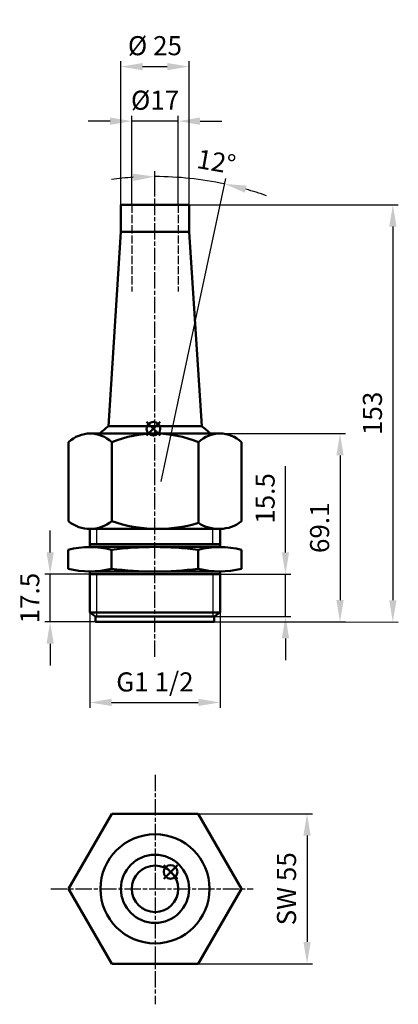
# Model space of a CAD drawing. Extents: x 827 to 966, y 40 to 401.
import ezdxf

# ---------------------------------------------------------------- set-up
doc = ezdxf.new("R2010")
doc.units = 0
doc.header["$MEASUREMENT"] = 0
for name, pattern in [('AM_ISO02W050', [7.5, 6, -1.5]), ('AM_ISO02W050x2', [3.75, 3, -0.75]), ('AM_ISO08W050', [18, 12, -1.5, 3, -1.5]), ('AM_ISO08W050x2', [9, 6, -0.75, 1.5, -0.75])]:
    doc.linetypes.add(name, pattern=pattern)
doc.layers.get('Defpoints').update_dxf_attribs({"linetype": 'CONTINUOUS'})
for name, color, linetype, lineweight in [('AM_0 ( Kontur 0.5 )', 7, 'CONTINUOUS', 50), ('AM_2 ( Kontur 0.25)', 5, 'CONTINUOUS', 25), ('AM_3 ( Verdeckt )', 6, 'AM_ISO02W050', 25), ('AM_5 ( Bemassung)', 3, 'CONTINUOUS', 25), ('AM_7 (Mittellinie)', 4, 'AM_ISO08W050', 25)]:
    doc.layers.add(name, color=color, linetype=linetype, lineweight=lineweight)
doc.layers.add('AM_12 ( Teile Referenz)', color=7, linetype='CONTINUOUS', lineweight=50, plot=False)
doc.styles.get("Standard").update_dxf_attribs({"font": 'ARIAL.TTF'})
doc.dimstyles.new('AM_DIN$0', dxfattribs={"dimtxt": 3.5, "dimasz": 4, "dimexe": 1, "dimexo": 0, "dimgap": 1.5, "dimtad": 1, "dimdsep": 46, "dimtxsty": 'Standard', "dimcen": 0, "dimclrd": 256, "dimclre": 256, "dimclrt": 2, "dimadec": 0, "dimazin": 2, "dimtp": 0.1, "dimtm": 0.1, "dimtfac": 0.71, "dimtmove": 0, "dimatfit": 3, "dimfxl": 1, "dimlwd": -1, "dimlwe": -1, "dimarcsym": 0})
doc.dimstyles.new('AM_DIN$2', dxfattribs={"dimtxt": 3.5, "dimasz": 4, "dimexe": 1, "dimexo": 0, "dimgap": 1.5, "dimtad": 1, "dimdsep": 46, "dimtxsty": 'Standard', "dimcen": 0, "dimclrd": 256, "dimclre": 256, "dimclrt": 2, "dimadec": 0, "dimazin": 2, "dimtp": 0.1, "dimtm": 0.1, "dimtfac": 0.71, "dimtmove": 0, "dimatfit": 3, "dimfxl": 1, "dimlwd": -1, "dimlwe": -1, "dimarcsym": 0})

# ---------------------------------------------------------------- blocks, each defined once
blk = doc.blocks.new('*D1')
at = {"layer": 'AM_5 ( Bemassung)'}
for p, q in [((868.45, 333.6), (868.45, 366.23)), ((885.45, 333.6), (885.45, 366.23)), ((860.45, 364.23), (852.45, 364.23)), ((885.45, 364.23), (868.45, 364.23)), ((893.45, 364.23), (901.45, 364.23))]:
    blk.add_line(p, q, dxfattribs=at)
for points in [[(860.45, 365.56), (860.45, 362.9), (868.45, 364.23)], [(893.45, 365.56), (893.45, 362.9), (885.45, 364.23)]]:
    blk.add_solid(points, dxfattribs=at)
at = {"layer": 'Defpoints', "color": 0}
for p in [(868.45, 364.23), (868.45, 333.6), (885.45, 333.6)]:
    blk.add_point(p, dxfattribs=at)
at = {"layer": 'AM_5 ( Bemassung)', "color": 2, "insert": (876.95, 371), "char_height": 7, "attachment_point": 5}
blk.add_mtext('%%c17', dxfattribs=at)
blk = doc.blocks.new('*D2')
at = {"layer": 'AM_5 ( Bemassung)'}
for p, q in [((864.4, 333.6), (864.4, 386.23)), ((872.4, 384.23), (881.4, 384.23)), ((889.4, 333.6), (889.4, 386.23))]:
    blk.add_line(p, q, dxfattribs=at)
for points in [[(872.4, 385.56), (872.4, 382.9), (864.4, 384.23)], [(881.4, 385.56), (881.4, 382.9), (889.4, 384.23)]]:
    blk.add_solid(points, dxfattribs=at)
at = {"layer": 'Defpoints', "color": 0}
for p in [(889.4, 384.23), (864.4, 333.6), (889.4, 333.6)]:
    blk.add_point(p, dxfattribs=at)
at = {"layer": 'AM_5 ( Bemassung)', "color": 2, "insert": (876.9, 391), "char_height": 7, "attachment_point": 5}
blk.add_mtext('%%c 25', dxfattribs=at)
blk = doc.blocks.new('*D3')
at = {"layer": 'AM_5 ( Bemassung)'}
for p, q in [((876.9, 333.6), (966.17, 333.59)), ((964.17, 325.59), (964.15, 188.59)), ((876.9, 180.6), (966.15, 180.59))]:
    blk.add_line(p, q, dxfattribs=at)
for points in [[(962.83, 325.59), (965.5, 325.59), (964.17, 333.59)], [(962.82, 188.59), (965.48, 188.59), (964.15, 180.59)]]:
    blk.add_solid(points, dxfattribs=at)
at = {"layer": 'Defpoints', "color": 0}
for p in [(876.9, 333.6), (876.9, 180.6), (964.15, 180.59)]:
    blk.add_point(p, dxfattribs=at)
at = {"layer": 'AM_5 ( Bemassung)', "color": 2, "insert": (957.58, 257.09), "char_height": 7, "attachment_point": 5, "rotation": 89.9928}
blk.add_mtext('153', dxfattribs=at)
blk = doc.blocks.new('*D4')
at = {"layer": 'AM_5 ( Bemassung)'}
for p, q in [((838.46, 206.1), (838.46, 214.1)), ((874.31, 198.1), (836.46, 198.1)), ((838.46, 180.6), (838.46, 198.1)), ((876.88, 180.6), (836.46, 180.6)), ((838.46, 172.6), (838.46, 164.6))]:
    blk.add_line(p, q, dxfattribs=at)
for points in [[(837.13, 206.1), (839.8, 206.1), (838.46, 198.1)], [(837.13, 172.6), (839.8, 172.6), (838.46, 180.6)]]:
    blk.add_solid(points, dxfattribs=at)
at = {"layer": 'Defpoints', "color": 0}
for p in [(838.46, 198.1), (874.31, 198.1), (876.88, 180.6)]:
    blk.add_point(p, dxfattribs=at)
at = {"layer": 'AM_5 ( Bemassung)', "color": 2, "insert": (831.89, 189.35), "char_height": 7, "attachment_point": 5, "rotation": 90}
blk.add_mtext('17.5', dxfattribs=at)
blk = doc.blocks.new('*D5')
at = {"layer": 'AM_5 ( Bemassung)'}
for p, q in [((924.78, 206.1), (924.78, 237.68)), ((876.88, 198.1), (926.78, 198.1)), ((924.78, 182.6), (924.78, 198.1)), ((876.88, 182.6), (926.78, 182.6)), ((924.78, 174.6), (924.78, 166.6))]:
    blk.add_line(p, q, dxfattribs=at)
for points in [[(923.45, 206.1), (926.11, 206.1), (924.78, 198.1)], [(923.45, 174.6), (926.11, 174.6), (924.78, 182.6)]]:
    blk.add_solid(points, dxfattribs=at)
at = {"layer": 'Defpoints', "color": 0}
for p in [(876.88, 198.1), (924.78, 198.1), (876.88, 182.6)]:
    blk.add_point(p, dxfattribs=at)
at = {"layer": 'AM_5 ( Bemassung)', "color": 2, "insert": (918.21, 225.89), "char_height": 7, "attachment_point": 5, "rotation": 90}
blk.add_mtext('15.5', dxfattribs=at)
blk = doc.blocks.new('*D6')
at = {"layer": 'AM_5 ( Bemassung)'}
for p, q in [((891.89, 249.7), (946.78, 249.7)), ((944.78, 241.7), (944.78, 188.6)), ((876.9, 180.6), (946.78, 180.6))]:
    blk.add_line(p, q, dxfattribs=at)
for points in [[(943.45, 241.7), (946.11, 241.7), (944.78, 249.7)], [(943.45, 188.6), (946.11, 188.6), (944.78, 180.6)]]:
    blk.add_solid(points, dxfattribs=at)
at = {"layer": 'Defpoints', "color": 0}
for p in [(891.89, 249.7), (876.9, 180.6), (944.78, 180.6)]:
    blk.add_point(p, dxfattribs=at)
at = {"layer": 'AM_5 ( Bemassung)', "color": 2, "insert": (938.21, 215.15), "char_height": 7, "attachment_point": 5, "rotation": 90}
blk.add_mtext('69.1', dxfattribs=at)
blk = doc.blocks.new('*D7')
at = {"layer": 'AM_5 ( Bemassung)'}
for p, q in [((876.9, 338.21), (876.9, 345.9)), ((885.48, 261.45), (902.85, 343.17))]:
    blk.add_line(p, q, dxfattribs=at)
for start, end in [(93.7239, 97.455), (78, 89.9928), (70.5379, 74.2689)]:
    blk.add_arc((876.89, 221.03), 122.87, start, end, dxfattribs=at)
for points in [[(868.86, 344.98), (868.95, 342.31), (876.9, 343.9)], [(909.88, 338.01), (910.52, 340.59), (902.43, 341.22)]]:
    blk.add_solid(points, dxfattribs=at)
at = {"layer": 'Defpoints', "color": 0}
for p in [(885.47, 343.6), (876.9, 338.21), (885.48, 261.45), (879.24, 232.1), (876.88, 167.82)]:
    blk.add_point(p, dxfattribs=at)
at = {"layer": 'AM_5 ( Bemassung)', "color": 2, "insert": (899.26, 348.47), "char_height": 7, "attachment_point": 5, "rotation": 350.044}
blk.add_mtext('12°', dxfattribs=at)
blk = doc.blocks.new('*D8')
at = {"layer": 'AM_5 ( Bemassung)'}
for p, q in [((892.81, 110.27), (934.69, 110.27)), ((932.69, 102.27), (932.69, 63.27)), ((892.81, 55.27), (934.69, 55.27))]:
    blk.add_line(p, q, dxfattribs=at)
for points in [[(931.36, 102.27), (934.02, 102.27), (932.69, 110.27)], [(931.36, 63.27), (934.02, 63.27), (932.69, 55.27)]]:
    blk.add_solid(points, dxfattribs=at)
at = {"layer": 'Defpoints', "color": 0}
for p in [(892.81, 110.27), (892.81, 55.27), (932.69, 55.27)]:
    blk.add_point(p, dxfattribs=at)
at = {"layer": 'AM_5 ( Bemassung)', "color": 2, "insert": (926.07, 82.77), "char_height": 7, "attachment_point": 5, "rotation": 90}
blk.add_mtext('SW 55', dxfattribs=at)
blk = doc.blocks.new('*D9')
at = {"layer": 'AM_5 ( Bemassung)'}
for p, q in [((853, 192.92), (853, 149.09)), ((900.78, 192.92), (900.78, 149.09)), ((861, 151.09), (892.78, 151.09))]:
    blk.add_line(p, q, dxfattribs=at)
for points in [[(861, 152.43), (861, 149.76), (853, 151.09)], [(892.78, 152.43), (892.78, 149.76), (900.78, 151.09)]]:
    blk.add_solid(points, dxfattribs=at)
at = {"layer": 'Defpoints', "color": 0}
for p in [(853, 192.92), (900.78, 192.92), (900.78, 151.09)]:
    blk.add_point(p, dxfattribs=at)
at = {"layer": 'AM_5 ( Bemassung)', "color": 2, "insert": (876.89, 157.71), "char_height": 7, "attachment_point": 5}
blk.add_mtext('G1 1/2', dxfattribs=at)
blk = doc.blocks.new('*S2810')
at = {"layer": 'AM_12 ( Teile Referenz)', "color": 4}
for p, q in [((873.85, 248.97), (878.85, 253.97)), ((873.85, 253.97), (878.85, 248.97))]:
    blk.add_line(p, q, dxfattribs=at)
blk.add_circle((876.35, 251.47), 2.5, dxfattribs=at)
blk = doc.blocks.new('*S2911')
at = {"layer": 'AM_12 ( Teile Referenz)', "color": 4}
for p, q in [((880.12, 86.46), (885.12, 91.46)), ((880.12, 91.46), (885.12, 86.46))]:
    blk.add_line(p, q, dxfattribs=at)
blk.add_circle((882.62, 88.96), 2.5, dxfattribs=at)

msp = doc.modelspace()

# ---------------------------------------------------------------- linework, layer by layer
at = {"layer": 'AM_0 ( Kontur 0.5 )'}
for p, q in [((864.4, 333.601), (864.4, 323.601)), ((864.4, 333.601), (889.4, 333.601)), ((889.4, 333.601), (889.4, 323.601)), ((859.842, 252.375), (864.4, 323.601)), ((864.4, 323.601), (889.4, 323.601)), ((889.4, 323.601), (894.071, 252.375)), ((853.168, 249.699), (876.955, 249.699)), ((859.841, 252.367), (876.957, 252.367)), ((900.742, 249.699), (876.955, 249.699)), ((894.071, 252.367), (876.957, 252.367)), ((845.207, 246.481), (845.207, 217.56)), ((861.082, 246.486), (861.082, 217.595)), ((892.832, 246.486), (892.832, 216.962)), ((908.707, 246.481), (908.707, 217.56)), ((852.997, 214.699), (877.006, 214.699)), ((852.997, 214.699), (852.997, 208.101)), ((900.837, 214.699), (876.907, 214.699)), ((900.782, 214.699), (900.782, 208.101)), ((845.101, 207.101), (845.101, 200.101)), ((852.997, 209.101), (900.782, 209.101)), ((853.049, 208.101), (876.852, 208.101)), ((860.976, 207.101), (860.976, 200.101)), ((900.654, 208.101), (876.852, 208.101)), ((892.726, 207.101), (892.726, 200.101)), ((908.601, 207.101), (908.601, 200.101)), ((852.997, 199.101), (852.997, 184.08)), ((853.039, 199.101), (876.845, 199.101)), ((900.628, 199.101), (876.859, 199.101)), ((900.782, 184.08), (900.782, 199.101)), ((852.997, 198.101), (900.782, 198.101)), ((900.782, 184.08), (852.997, 184.08)), ((852.997, 184.08), (855.081, 182.601)), ((855.081, 182.601), (855.08, 180.601)), ((855.08, 180.601), (898.68, 180.601)), ((898.681, 182.601), (855.081, 182.601)), ((898.68, 180.601), (898.681, 182.601)), ((898.681, 182.601), (900.782, 184.08)), ((845.18, 82.767), (861.057, 110.267)), ((861.057, 110.267), (892.811, 110.267)), ((892.811, 110.267), (908.689, 82.767)), ((861.057, 55.267), (845.18, 82.767)), ((908.689, 82.767), (892.811, 55.267)), ((892.811, 55.267), (861.057, 55.267))]:
    msp.add_line(p, q, dxfattribs=at)
for radius in [20, 12.5, 8.519]:
    msp.add_circle((876.934, 82.767), radius, dxfattribs=at)
for centre, radius, start, end in [((853.147, 238.299), 11.402, 45.89757, 134.13803), ((874.674, 232.104), 25.118, 126.19246, 135.53029), ((876.957, 208.876), 40.823, 67.11552, 112.88448), ((900.767, 238.299), 11.402, 45.86145, 134.10294), ((879.239, 232.104), 25.118, 44.46971, 53.80754), ((853.123, 227.083), 12.384, 230.26563, 309.99236), ((877.906, 264.872), 50.181, 250.41042, 287.30348), ((900.354, 228.285), 13.594, 236.40118, 307.91064), ((853.039, 175.32), 32.757, 75.97683, 104.02317), ((876.852, 81.593), 126.507, 82.79115, 97.20885), ((900.664, 175.733), 32.356, 75.79944, 104.20056), ((853.039, 231.889), 32.764, 255.97983, 284.02017), ((876.851, 325.608), 126.507, 262.79112, 277.20888), ((900.664, 231.888), 32.763, 255.97955, 284.02045)]:
    msp.add_arc(centre, radius, start, end, dxfattribs=at)
at = {"layer": 'AM_2 ( Kontur 0.25)'}
for p, q in [((879.239, 232.104), (885.477, 261.448)), ((855.558, 209.101), (855.558, 214.699)), ((898.143, 209.136), (898.134, 214.734)), ((855.558, 182.601), (855.558, 198.101)), ((898.22, 182.601), (898.22, 198.101))]:
    msp.add_line(p, q, dxfattribs=at)
at = {"layer": 'AM_3 ( Verdeckt )', "linetype": 'AM_ISO02W050x2'}
for p, q in [((868.455, 333.601), (868.451, 301.816)), ((885.455, 333.601), (885.451, 301.816))]:
    msp.add_line(p, q, dxfattribs=at)
at = {"layer": 'AM_7 (Mittellinie)', "linetype": 'AM_ISO08W050x2'}
for p, q in [((876.879, 167.821), (876.9, 338.209)), ((876.934, 124.582), (876.934, 40.414)), ((838.76, 82.767), (912.978, 82.767))]:
    msp.add_line(p, q, dxfattribs=at)

# ---------------------------------------------------------------- block references
at = {"layer": 'AM_12 ( Teile Referenz)'}
for name in ['*S2810', '*S2911']:
    msp.add_blockref(name, (0, 0), dxfattribs=at)

# ---------------------------------------------------------------- dimensions: what is measured, and where the dimension line sits
at = {"layer": 'AM_5 ( Bemassung)'}
for base, p1, p2, text, picture, middle in [((889.4, 384.23), (864.4, 333.601), (889.4, 333.601), '%%c <>', '*D2', (876.9, 384.23)), ((868.455, 364.23), (885.455, 333.601), (868.455, 333.601), '%%c<>', '*D1', (876.955, 364.23)), ((900.782, 151.095), (852.997, 192.925), (900.782, 192.925), 'G1 1/2', '*D9', (876.889, 151.095))]:
    dim = msp.add_linear_dim(base=base, p1=p1, p2=p2, angle=0, text=text, dimstyle='AM_DIN$0', override={"dimscale": 2}, dxfattribs=at)
    dim.commit()
    dim.dimension.update_dxf_attribs({"geometry": picture, "text_midpoint": middle, "dimtype": 160})
dim = msp.add_angular_dim_2l(base=(885.467, 343.602), line1=((879.239, 232.104), (885.477, 261.448)), line2=((876.879, 167.821), (876.9, 338.209)), dimstyle='AM_DIN$2', override={"dimscale": 2}, dxfattribs=at)
dim.commit()
dim.dimension.update_dxf_attribs({"geometry": '*D7', "text_midpoint": (898.129, 342.052), "dimtype": 162})
for base, p1, p2, angle, picture, middle in [((964.148, 180.59), (876.9, 333.601), (876.9, 180.601), 89.99282, '*D3', (964.157, 257.093)), ((838.462, 198.101), (876.88, 180.601), (874.315, 198.101), 90, '*D4', (838.462, 189.351))]:
    dim = msp.add_linear_dim(base=base, p1=p1, p2=p2, angle=angle, dimstyle='AM_DIN$0', override={"dimscale": 2}, dxfattribs=at)
    dim.commit()
    dim.dimension.update_dxf_attribs({"geometry": picture, "text_midpoint": middle, "dimtype": 160})
for base, p1, p2, picture, middle in [((944.782, 180.601), (891.888, 249.699), (876.9, 180.601), '*D6', (938.208, 215.15)), ((924.782, 198.101), (876.881, 182.601), (876.883, 198.101), '*D5', (918.208, 225.889))]:
    dim = msp.add_linear_dim(base=base, p1=p1, p2=p2, angle=90, dimstyle='AM_DIN$0', override={"dimscale": 2}, dxfattribs=at)
    dim.commit()
    dim.dimension.update_dxf_attribs({"geometry": picture, "text_midpoint": middle})
dim = msp.add_linear_dim(base=(932.689, 55.267), p1=(892.811, 110.267), p2=(892.811, 55.267), angle=90, text='SW <>', dimstyle='AM_DIN$0', override={"dimscale": 2}, dxfattribs=at)
dim.commit()
dim.dimension.update_dxf_attribs({"geometry": '*D8', "text_midpoint": (926.069, 82.767)})

doc.saveas('drawing.dxf')
